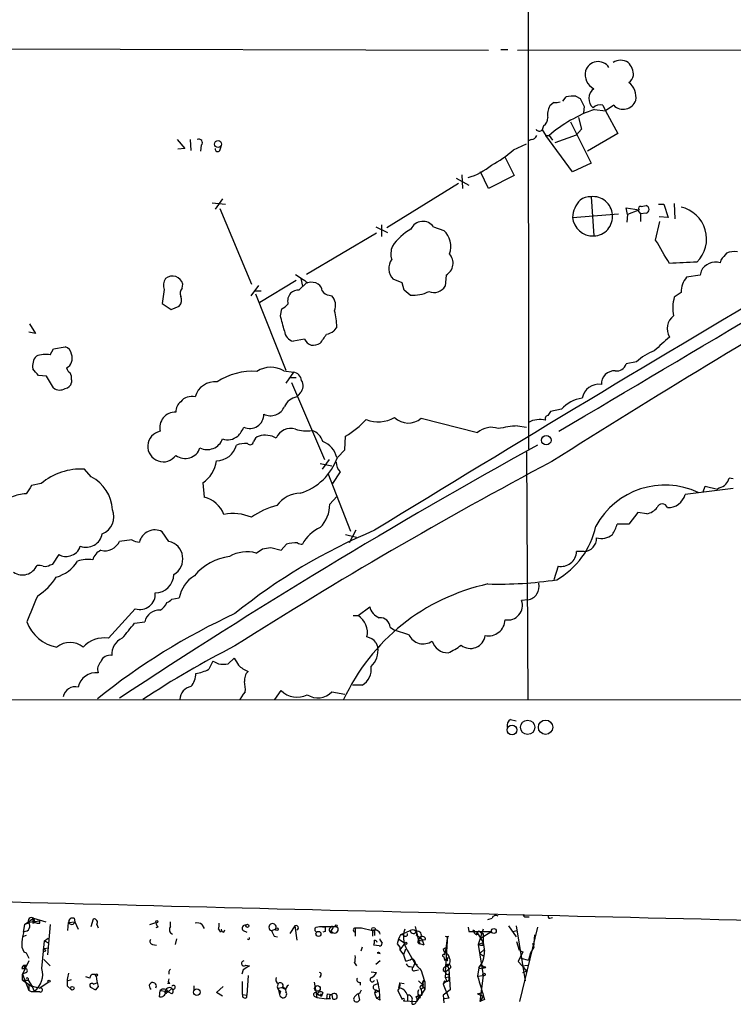
# Model space of a CAD drawing. Extents: x 0 to 1045, y 8 to 916.
# Drawn here: x 470 to 558, y 28 to 149 of the extents above; entities that cross this region are included whole.
import ezdxf

# ---------------------------------------------------------------- set-up
doc = ezdxf.new("R2010")
doc.units = 0
doc.header["$MEASUREMENT"] = 0
doc.layers.add('MAIN', color=5, linetype='CONTINUOUS')

msp = doc.modelspace()

# ---------------------------------------------------------------- linework, layer by layer
at = {"layer": 'MAIN'}
for p, q in [((532.8073, 264.7527), (532.9767, 95.8427)), ((436.4567, 145.2033), (528.066, 144.9493)), ((529.59, 145.034), (530.4367, 145.034)), ((531.622, 144.9493), (574.1247, 145.034)), ((536.1093, 138.5147), (535.6013, 138.0913)), ((537.21, 138.684), (537.6333, 139.192)), ((538.8187, 139.2767), (539.3267, 139.0227)), ((542.1207, 138.176), (542.4593, 137.4987)), ((543.4753, 138.176), (542.4593, 137.4987)), ((539.8347, 138.0067), (539.75, 137.2447)), ((541.1047, 137.668), (542.4593, 137.4987)), ((542.4593, 137.4987), (543.9833, 134.7047)), ((538.1413, 136.144), (540.6813, 131.064)), ((539.1573, 136.652), (539.496, 135.2127)), ((534.8393, 135.636), (534.67, 135.128)), ((534.67, 135.128), (535.0933, 134.4507)), ((536.2787, 133.604), (538.9033, 134.5353)), ((539.496, 135.2127), (538.9033, 134.5353)), ((543.9833, 134.7047), (540.258, 132.5033)), ((489.712, 133.9427), (490.6433, 132.842)), ((491.3207, 133.9427), (491.4053, 132.588)), ((531.114, 132.6727), (532.7227, 133.4347)), ((533.3153, 133.9427), (532.892, 133.7733)), ((535.0933, 134.4507), (535.5167, 134.4507)), ((538.3953, 129.9633), (535.0933, 134.4507)), ((535.5167, 134.4507), (535.94, 133.858)), ((490.6433, 132.842), (489.7967, 132.7573)), ((492.6753, 133.2653), (492.5907, 132.5033)), ((494.9613, 132.588), (495.1307, 133.096)), ((530.098, 131.7413), (531.1987, 129.54)), ((540.6813, 131.064), (538.3953, 129.9633)), ((528.066, 127.9313), (527.05, 129.9633)), ((524.3407, 128.524), (515.5353, 123.1053)), ((524.0867, 129.2013), (525.6107, 128.3547)), ((524.764, 129.6247), (524.8487, 127.9313)), ((531.1987, 129.54), (528.066, 127.9313)), ((494.03, 126.1533), (495.6387, 125.984)), ((495.3, 126.6613), (494.3687, 125.3913)), ((540.6813, 126.9153), (541.02, 122.0893)), ((550.926, 126.0687), (551.0107, 124.206)), ((494.9613, 125.476), (498.856, 116.1627)), ((545.1687, 124.714), (544.9993, 125.5607)), ((544.9993, 125.5607), (546.608, 125.3067)), ((546.4387, 125.222), (545.1687, 124.714)), ((546.4387, 125.222), (546.7773, 124.7987)), ((547.4547, 124.8833), (546.7773, 124.7987)), ((546.862, 125.73), (547.4547, 125.8147)), ((548.9787, 125.984), (549.656, 125.984)), ((549.656, 125.984), (550.164, 124.3753)), ((538.3953, 124.3753), (544.068, 124.7987)), ((545.1687, 124.714), (545.084, 123.7827)), ((546.7773, 124.7987), (546.7773, 123.8673)), ((548.64, 121.5813), (549.148, 123.8673)), ((550.164, 124.3753), (549.0633, 124.46)), ((514.2653, 122.428), (505.6293, 117.348)), ((514.1807, 123.19), (515.62, 122.5127)), ((514.858, 123.444), (514.858, 122.0047)), ((521.2927, 123.19), (522.5627, 122.7667)), ((556.6833, 119.126), (556.5987, 118.7873)), ((554.228, 117.7713), (554.1433, 117.2633)), ((504.3593, 116.586), (499.872, 113.8767)), ((504.952, 116.84), (505.1213, 115.9087)), ((517.398, 116.332), (516.2973, 116.7553)), ((522.8167, 117.2633), (522.732, 115.9087)), ((554.1433, 117.2633), (552.45, 117.0093)), ((488.1033, 115.4853), (487.8493, 113.792)), ((490.3047, 115.6547), (490.3893, 116.1627)), ((499.7027, 115.9933), (498.7713, 114.7233)), ((499.1947, 115.316), (500.0413, 115.316)), ((504.698, 115.4007), (505.6293, 116.332)), ((517.652, 115.4007), (517.398, 116.332)), ((518.414, 114.808), (517.652, 115.4007)), ((551.7727, 115.1467), (550.926, 114.554)), ((499.364, 114.9773), (503.0893, 105.5793)), ((508.4233, 114.808), (508.762, 114.7233)), ((487.8493, 113.792), (488.95, 113.03)), ((488.95, 113.03), (489.966, 113.4533)), ((502.412, 112.268), (502.5813, 113.1147)), ((471.5087, 111.252), (472.2707, 110.0667)), ((509.3547, 110.9133), (509.016, 110.4053)), ((472.2707, 110.0667), (471.424, 110.236)), ((505.3753, 109.3893), (504.0207, 109.1353)), ((474.0487, 107.442), (474.472, 108.204)), ((474.472, 108.204), (475.9113, 108.458)), ((502.8353, 105.4947), (504.0207, 105.3253)), ((546.2693, 106.5953), (544.9993, 106.3413)), ((473.6253, 104.8173), (472.6093, 104.902)), ((474.472, 103.378), (473.6253, 104.8173)), ((476.6733, 104.394), (476.6733, 104.0553)), ((504.0207, 105.3253), (503.0893, 103.9707)), ((503.5973, 104.648), (504.3593, 104.648)), ((503.7667, 104.0553), (507.8307, 94.5727)), ((504.8673, 102.7853), (504.444, 102.2773)), ((537.0407, 100.7533), (535.686, 100.4993)), ((519.7687, 99.6527), (526.7113, 97.8747)), ((531.622, 98.7213), (532.7227, 98.552)), ((510.3707, 95.758), (510.4553, 97.4513)), ((509.4393, 94.8267), (510.3707, 95.758)), ((508.4233, 94.5727), (507.5767, 93.3873)), ((532.7227, 95.504), (532.892, 65.024)), ((479.1287, 92.456), (478.282, 93.3873)), ((507.3227, 94.0647), (508.762, 93.8107)), ((508.254, 92.8793), (511.048, 85.7673)), ((509.778, 93.0487), (508.8467, 91.6093)), ((558.2073, 92.202), (557.6993, 92.2867)), ((472.948, 91.6093), (471.7627, 91.3553)), ((492.8447, 91.694), (493.014, 89.916)), ((558.2073, 91.0167), (552.2807, 90.2547)), ((554.482, 90.5933), (554.736, 91.2707)), ((554.736, 91.2707), (556.26, 90.932)), ((556.514, 91.1013), (556.26, 90.932)), ((508.508, 89.0693), (509.3547, 90.0007)), ((546.4387, 88.0533), (545.338, 86.614)), ((547.5393, 87.884), (546.4387, 88.0533)), ((545.338, 86.614), (543.8987, 86.614)), ((488.696, 84.4973), (487.8493, 85.6827)), ((510.4553, 85.344), (511.81, 85.0053)), ((511.7253, 85.852), (510.8787, 84.328)), ((484.124, 84.6667), (482.6, 84.4973)), ((501.2267, 83.7353), (502.4967, 83.3967)), ((502.4967, 83.3967), (503.174, 84.1587)), ((474.3873, 81.7033), (475.1493, 82.8887)), ((499.4487, 83.058), (500.2107, 83.566)), ((539.8347, 83.2273), (538.9033, 83.2273)), ((474.0487, 81.6187), (474.3873, 81.7033)), ((536.6173, 81.4493), (536.1093, 79.756)), ((489.0347, 77.3853), (489.966, 77.5547)), ((511.9793, 75.3533), (513.4187, 76.454)), ((532.892, 77.3007), (532.13, 77.216)), ((481.2453, 72.5593), (484.5473, 76.2)), ((511.3867, 75.3533), (511.9793, 75.3533)), ((484.4627, 74.422), (485.7327, 74.5913)), ((515.9587, 73.914), (516.4667, 73.5753)), ((518.2447, 72.9827), (516.4667, 73.5753)), ((514.1807, 72.0513), (514.4347, 71.4587)), ((495.9773, 69.4267), (496.7393, 70.104)), ((512.4873, 66.802), (511.302, 66.802)), ((497.84, 65.7013), (497.4167, 65.024)), ((498.094, 65.9553), (497.84, 65.7013)), ((501.7347, 65.024), (502.4967, 66.1247)), ((508.762, 65.9553), (510.3707, 65.7013)), ((258.9107, 65.1087), (698.6693, 64.9393)), ((530.7753, 62.5687), (531.4527, 62.3993)), ((470.916, 37.338), (472.0167, 38.1)), ((472.7787, 37.7613), (471.424, 37.592)), ((471.932, 37.5073), (472.186, 37.592)), ((472.0167, 38.1), (472.186, 37.592)), ((472.0167, 38.1), (473.5407, 37.6767)), ((472.7787, 37.5073), (472.7787, 37.7613)), ((476.25, 36.576), (476.3347, 37.592)), ((476.3347, 37.592), (477.0967, 37.6767)), ((477.012, 38.1), (477.0967, 37.6767)), ((477.0967, 37.6767), (477.52, 36.7453)), ((479.1287, 37.084), (479.3827, 38.0153)), ((486.3253, 37.338), (487.0873, 37.592)), ((488.8653, 37.084), (488.8653, 37.6767)), ((527.9813, 37.9307), (528.4893, 38.1)), ((532.638, 38.2693), (533.0613, 38.2693)), ((535.6013, 38.1), (535.94, 38.1847)), ((470.8313, 36.4913), (470.662, 35.814)), ((470.916, 37.338), (470.7467, 36.4067)), ((471.424, 37.5073), (470.916, 37.338)), ((474.0487, 37.338), (473.71, 33.6127)), ((479.806, 37.338), (479.9753, 36.9147)), ((487.3413, 36.9993), (487.0873, 36.9147)), ((492.76, 37.338), (493.014, 36.83)), ((494.792, 36.7453), (495.046, 36.4067)), ((495.4693, 36.4067), (495.554, 36.6607)), ((497.84, 36.576), (498.2633, 36.4067)), ((501.3113, 36.576), (501.8193, 36.7453)), ((504.19, 37.1687), (503.5973, 36.2373)), ((504.19, 37.1687), (504.444, 35.3907)), ((506.8147, 36.9993), (507.238, 37.084)), ((507.238, 37.084), (507.9153, 36.9993)), ((507.238, 37.084), (509.3547, 37.084)), ((507.9153, 36.4913), (507.6613, 36.4067)), ((508.8467, 36.83), (508.6773, 36.576)), ((508.8467, 36.322), (508.6773, 36.576)), ((511.6407, 36.9147), (512.4027, 36.9147)), ((511.6407, 36.9147), (511.6407, 35.8987)), ((512.4027, 36.9147), (513.7573, 36.576)), ((512.4027, 36.9147), (513.7573, 36.576)), ((513.7573, 36.576), (513.7573, 35.8987)), ((517.5673, 36.2373), (518.414, 36.576)), ((519.0067, 37.084), (519.43, 35.3907)), ((525.526, 36.9993), (525.6107, 36.4913)), ((525.6107, 36.4913), (528.4047, 36.4913)), ((526.6267, 36.4067), (527.3887, 35.1367)), ((527.3887, 36.7453), (526.796, 34.8827)), ((527.05, 35.6447), (528.4047, 36.4913)), ((530.5213, 37.1687), (531.4527, 35.814)), ((531.0293, 36.4913), (531.5373, 36.576)), ((531.4527, 37.1687), (532.5533, 30.3953)), ((534.0773, 36.9993), (531.876, 27.8553)), ((471.0853, 35.9833), (470.662, 35.814)), ((473.0327, 31.9193), (473.3713, 35.306)), ((473.3713, 35.306), (473.7947, 35.6447)), ((473.3713, 35.306), (473.8793, 35.052)), ((489.6273, 35.56), (489.458, 34.8827)), ((501.65, 35.8987), (502.0733, 35.814)), ((514.0113, 36.322), (514.0113, 35.9833)), ((514.6887, 35.3907), (514.9427, 35.052)), ((516.9747, 35.56), (517.7367, 35.052)), ((517.5673, 36.2373), (517.2287, 36.068)), ((517.5673, 36.068), (517.2287, 36.068)), ((519.176, 36.322), (519.43, 35.3907)), ((519.176, 35.9833), (519.684, 35.7293)), ((519.5993, 35.7293), (519.43, 35.3907)), ((519.43, 35.3907), (519.938, 35.306)), ((519.43, 35.3907), (519.5993, 34.9673)), ((522.986, 35.8987), (522.732, 33.8667)), ((522.986, 35.8987), (522.732, 31.496)), ((527.1347, 36.2373), (527.3887, 36.2373)), ((531.876, 34.1207), (531.5373, 35.2213)), ((533.654, 34.544), (533.7387, 36.068)), ((470.5773, 34.544), (470.8313, 33.9513)), ((470.8313, 33.9513), (471.0853, 33.8667)), ((470.8313, 33.9513), (471.0853, 33.8667)), ((473.2867, 34.3747), (473.8793, 34.4593)), ((473.2867, 34.3747), (473.5407, 34.1207)), ((486.664, 34.8827), (487.172, 34.798)), ((512.4873, 34.544), (512.318, 34.036)), ((514.604, 34.7133), (513.9267, 34.798)), ((516.8053, 34.9673), (517.144, 34.544)), ((517.7367, 35.052), (517.144, 34.2053)), ((517.144, 34.544), (517.144, 34.2053)), ((517.144, 34.2053), (517.5673, 33.6127)), ((517.8213, 34.29), (517.5673, 33.6127)), ((520.1073, 34.798), (519.5993, 34.9673)), ((522.478, 34.29), (522.732, 34.4593)), ((526.796, 34.8827), (527.3887, 35.1367)), ((526.796, 34.8827), (527.3887, 31.0727)), ((526.9653, 33.782), (527.558, 34.29)), ((527.3887, 34.798), (527.3887, 35.1367)), ((532.2993, 33.9513), (531.7067, 32.766)), ((531.876, 34.1207), (532.2993, 33.9513)), ((533.654, 34.544), (533.2307, 33.8667)), ((533.4847, 35.052), (533.654, 34.544)), ((471.424, 32.8507), (470.662, 31.242)), ((471.0853, 33.8667), (471.424, 33.1893)), ((473.2867, 33.02), (474.0487, 32.258)), ((514.6887, 32.8507), (514.1807, 32.4273)), ((514.35, 33.8667), (514.6887, 33.782)), ((514.35, 33.8667), (514.6887, 33.782)), ((517.5673, 33.6127), (517.8213, 32.8507)), ((522.5627, 33.3587), (522.6473, 32.9353)), ((522.6473, 33.6127), (522.732, 33.8667)), ((522.6473, 32.9353), (523.0707, 33.274)), ((522.986, 32.8507), (522.6473, 32.9353)), ((526.9653, 33.782), (527.4733, 33.4433)), ((531.7067, 32.766), (532.2147, 32.258)), ((532.0453, 33.1893), (532.9767, 32.9353)), ((533.2307, 33.8667), (532.9767, 32.9353)), ((470.5773, 31.9193), (470.916, 31.9193)), ((470.8313, 32.3427), (471.17, 32.3427)), ((470.8313, 32.3427), (470.916, 31.9193)), ((470.916, 31.9193), (471.17, 32.3427)), ((497.84, 31.75), (497.6707, 31.242)), ((498.1787, 32.3427), (498.602, 32.258)), ((511.556, 32.5967), (511.81, 32.258)), ((518.414, 32.1733), (518.7527, 32.0887)), ((519.0067, 32.6813), (518.7527, 32.0887)), ((519.0067, 32.512), (519.2607, 32.4273)), ((519.0067, 31.6653), (519.43, 31.75)), ((519.7687, 31.6653), (520.1073, 30.48)), ((522.478, 31.6653), (522.732, 31.496)), ((522.8167, 31.5807), (523.1553, 31.8347)), ((523.0707, 32.0887), (523.1553, 31.8347)), ((523.1553, 31.8347), (523.3247, 29.2947)), ((526.8807, 32.004), (526.7113, 30.988)), ((526.8807, 31.9193), (527.4733, 32.004)), ((532.2147, 32.258), (532.892, 32.3427)), ((532.2147, 32.258), (532.7227, 31.5807)), ((532.2993, 31.4113), (532.7227, 31.5807)), ((471.0853, 31.4113), (470.662, 31.242)), ((470.662, 30.48), (470.662, 31.242)), ((470.662, 31.242), (471.424, 29.21)), ((470.662, 30.48), (471.3393, 30.48)), ((470.662, 30.48), (471.8473, 29.718)), ((471.3393, 30.48), (471.8473, 29.718)), ((476.1653, 30.3953), (476.6733, 30.5647)), ((478.9593, 30.734), (478.4513, 30.9033)), ((497.7553, 28.702), (497.7553, 30.3107)), ((498.4327, 31.0727), (498.2633, 28.6173)), ((507.4073, 31.0727), (507.238, 30.8187)), ((513.588, 31.496), (514.2653, 31.4113)), ((519.43, 30.3953), (520.0227, 29.8873)), ((520.1073, 30.48), (520.192, 30.3107)), ((520.192, 30.3107), (520.192, 29.3793)), ((522.6473, 30.3953), (522.478, 29.972)), ((522.9013, 30.3953), (522.478, 29.972)), ((522.732, 30.8187), (523.1553, 30.9033)), ((522.732, 30.8187), (522.9013, 30.3953)), ((523.1553, 31.242), (523.1553, 30.9033)), ((526.7113, 30.988), (527.3887, 31.0727)), ((527.3887, 31.0727), (526.9653, 27.8553)), ((471.424, 29.8873), (472.6093, 29.5487)), ((471.424, 29.8873), (471.424, 29.21)), ((471.7627, 29.0407), (471.424, 29.21)), ((471.8473, 29.718), (472.1013, 29.1253)), ((473.8793, 30.226), (472.694, 29.464)), ((476.1653, 29.8027), (476.6733, 29.2947)), ((479.044, 29.6333), (479.6367, 29.2947)), ((479.044, 29.6333), (479.6367, 29.2947)), ((479.3827, 29.972), (479.806, 30.1413)), ((479.9753, 29.718), (479.6367, 29.2947)), ((487.5107, 28.448), (487.5953, 29.21)), ((487.5953, 29.21), (488.2727, 29.1253)), ((488.2727, 29.1253), (488.6113, 29.0407)), ((488.7807, 30.0567), (488.5267, 30.0567)), ((489.0347, 29.464), (488.6113, 29.0407)), ((491.744, 29.8027), (491.744, 29.21)), ((494.538, 28.956), (495.3847, 29.718)), ((502.158, 29.464), (502.3273, 28.702)), ((502.412, 29.1253), (502.3273, 28.702)), ((502.666, 29.5487), (503.0047, 29.3793)), ((502.7507, 29.6333), (503.0047, 29.3793)), ((502.92, 29.5487), (503.0047, 29.3793)), ((506.5607, 30.226), (506.8993, 28.3633)), ((512.2333, 30.226), (512.2333, 29.8873)), ((513.9267, 29.8873), (514.4347, 30.0567)), ((514.1807, 29.2947), (514.0113, 28.8713)), ((514.5193, 29.1253), (514.0113, 28.8713)), ((514.1807, 29.2947), (514.5193, 29.1253)), ((514.1807, 29.2947), (514.5193, 29.1253)), ((516.89, 29.21), (517.398, 28.1093)), ((517.144, 30.1413), (516.9747, 29.5487)), ((517.144, 30.1413), (517.652, 30.0567)), ((520.192, 29.3793), (519.176, 27.8553)), ((520.0227, 29.5487), (519.7687, 29.3793)), ((519.7687, 29.3793), (519.8533, 28.6173)), ((519.938, 30.226), (520.0227, 29.8873)), ((520.0227, 29.6333), (520.192, 29.3793)), ((522.478, 29.972), (523.1553, 28.2787)), ((523.3247, 29.2947), (522.478, 28.6173)), ((488.442, 28.956), (488.6113, 29.0407)), ((489.0347, 28.7867), (488.6113, 29.0407)), ((495.3, 28.5327), (494.538, 28.956)), ((497.7553, 28.702), (498.2633, 28.6173)), ((498.2633, 28.3633), (498.2633, 28.6173)), ((506.5607, 28.5327), (506.8993, 28.3633)), ((506.8993, 28.3633), (508.0847, 28.194)), ((506.984, 28.7867), (507.492, 28.5327)), ((507.6613, 28.956), (507.492, 28.5327)), ((507.492, 28.7867), (507.492, 28.5327)), ((508.1693, 28.7867), (508.0847, 28.194)), ((508.1693, 28.7867), (508.0847, 28.194)), ((508.5927, 28.194), (508.0847, 28.194)), ((508.1693, 28.7867), (508.762, 28.702)), ((508.762, 28.702), (508.8467, 28.194)), ((511.556, 28.448), (511.8947, 28.7867)), ((511.9793, 28.7867), (512.1487, 28.0247)), ((514.0113, 28.8713), (514.2653, 28.2787)), ((514.2653, 28.2787), (514.6887, 28.5327)), ((514.6887, 28.0247), (514.2653, 28.2787)), ((517.5673, 27.94), (519.176, 27.8553)), ((518.0753, 28.6173), (518.0753, 27.94)), ((518.668, 27.5167), (518.668, 28.0247)), ((519.0913, 28.448), (519.5147, 28.6173)), ((519.43, 28.3633), (519.684, 28.3633)), ((519.5147, 28.6173), (519.8533, 28.6173)), ((519.5147, 28.6173), (519.8533, 28.6173)), ((522.478, 28.6173), (522.5627, 27.686)), ((523.1553, 28.2787), (522.6473, 28.194)), ((526.7113, 28.7867), (527.304, 28.956)), ((526.7113, 28.7867), (527.3887, 28.5327)), ((527.3887, 28.5327), (526.9653, 27.8553)), ((527.558, 28.1093), (526.9653, 27.8553))]:
    msp.add_line(p, q, dxfattribs=at)
for centre, radius in [((494.7424, 133.3924), 0.4305), ((535.1718, 96.9436), 0.5843), ((530.9466, 61.2755), 0.6115), ((532.874, 61.6065), 0.8872), ((535.0821, 61.615), 0.8841), ((487.2002, 37.6767), 0.1411), ((498.348, 37.1687), 0.1893), ((501.9886, 36.7454), 0.1693), ((507.1044, 36.1755), 0.3091), ((509.2911, 37.1687), 0.1058), ((513.8937, 36.7501), 0.2211), ((528.701, 36.5337), 0.2993), ((517.8636, 35.0097), 0.1338), ((527.5579, 32.0676), 0.1058), ((473.9216, 30.3531), 0.1338), ((479.7636, 31.115), 0.1338), ((527.4944, 31.1786), 0.1496), ((476.7862, 29.4923), 0.2275), ((492.1253, 28.9974), 0.3994), ((506.984, 29.4641), 0.349)]:
    msp.add_circle(centre, radius, dxfattribs=at)
for centre, radius, start, end in [((1062.3224, -853.7165), 1178.5698, 119.1908128, 122.3529371), ((2324.385, -3079.5574), 3734.516, 119.434835, 120.2570285), ((541.5457, 141.9254), 1.6159, 34.161162, 162.574268), ((544.322, 142.0273), 1.6798, 56.329799, 123.670201), ((543.671, 141.8121), 2.2597, 0.116635, 45.554024), ((541.9274, 141.9619), 1.9747, 166.905347, 242.644703), ((544.3642, 142.2825), 1.6343, 306.573303, 343.440113), ((543.9676, 139.1794), 2.2548, 349.505377, 52.572084), ((541.9603, 138.9875), 1.5406, 127.611446, 228.294192), ((536.3211, 140.0811), 1.5806, 262.299482, 290.370222), ((538.435, 136.3097), 2.9917, 82.631261, 105.543691), ((793.5805, 265.5146), 283.981, 206.45046, 206.679643), ((541.782, 137.1176), 1.1112, 72.254739, 139.635267), ((544.6475, 139.3068), 1.6287, 223.97013, 340.707297), ((537.3933, 137.033), 2.0812, 149.43521, 190.548625), ((546.8338, 121.2559), 17.3833, 109.242962, 130.619492), ((534.2258, 136.5777), 1.124, 303.083494, 3.790338), ((534.3207, 135.456), 0.4791, 210.520725, 316.801267), ((492.3828, 133.5752), 0.426, 313.345502, 120.387128), ((533.2367, 134.7531), 0.8142, 275.539741, 338.198591), ((494.6996, 132.7958), 0.3341, 172.051788, 321.549055), ((523.2904, 141.1505), 11.5361, 296.316504, 312.701866), ((523.7316, 136.1563), 7.1008, 284.637644, 311.156094), ((-7099.7983, 13025.0415), 15014.1067, 300.5720646, 300.80124745), ((541.8248, 124.1295), 3.4383, 136.598011, 175.900492), ((540.6034, 124.7854), 2.1313, 87.90537, 126.800002), ((540.9439, 124.563), 2.3669, 3.657723, 96.369864), ((546.8055, 125.4761), 0.2602, 77.454468, 220.620402), ((547.37, 125.349), 0.4733, 280.308095, 79.691906), ((550.9011, 121.7281), 4.013, 314.624428, 77.455706), ((519.9684, 122.2635), 1.6163, 34.977209, 155.412287), ((540.9069, 124.6093), 2.5225, 185.322751, 272.569765), ((540.9545, 124.4542), 2.3658, 271.5865, 6.304621), ((521.8854, 116.9856), 6.8467, 119.646585, 145.948553), ((520.7656, 120.8249), 2.6458, 339.261468, 47.216311), ((-170.1895, -303.1984), 834.9573, 30.3510457, 30.5802202), ((518.298, 119.903), 2.2778, 156.278872, 197.69436), ((558.3343, 117.6867), 2.4847, 81.179503, 113.068998), ((517.6973, 118.0854), 1.9311, 144.356779, 223.53335), ((522.0004, 118.7414), 1.6886, 298.910248, 42.768078), ((594.3527, -727.9081), 847.7544, 92.7472278, 92.9764051), ((556.0483, 116.7977), 2.0643, 74.536506, 151.859594), ((768.6816, -49.7883), 271.0633, 141.223946, 141.453146), ((2313.4297, -2848.549), 3442.1818, 120.4912505, 121.5172459), ((1149.2627, -874.9923), 1147.0974, 120.0819331, 122.326785), ((489.3831, 116.0132), 1.3844, 143.328758, 202.415478), ((489.1214, 115.8463), 1.3068, 14.011785, 130.500001), ((759.0519, 497.8628), 457.9333, 236.195348, 236.424517), ((506.222, 114.6593), 1.7254, 60.612219, 104.201347), ((554.7182, 115.1301), 2.9455, 140.358307, 179.677101), ((490.9185, 115.0302), 0.8756, 134.504926, 206.559198), ((504.5923, 114.0244), 1.3803, 85.608298, 131.260899), ((506.4757, 115.2312), 1.1042, 4.404277, 57.518859), ((508.508, 115.9086), 1.1039, 212.469202, 265.599304), ((518.7458, 119.4004), 4.6044, 265.867572, 295.114096), ((521.2926, 116.84), 1.7144, 249.777616, 327.096903), ((489.1615, 114.173), 1.0794, 318.18441, 25.558508), ((504.8679, 114.0458), 1.5617, 139.406664, 192.518064), ((507.4014, 113.5138), 1.8205, 338.976499, 41.635369), ((556.0281, 113.2204), 5.2735, 165.351609, 190.404745), ((501.7773, 114.9347), 1.9897, 293.83384, 321.91135), ((502.6617, 111.0306), 6.694, 358.99595, 15.866271), ((36.9677, -15.6697), 482.7074, 15.140272, 15.369444), ((552.1253, 110.658), 2.0593, 128.572904, 209.520224), ((504.2507, 110.4466), 1.3313, 181.777678, 260.051604), ((507.5986, 112.2876), 2.3563, 281.905565, 306.980293), ((506.891, 110.2221), 1.7294, 208.786555, 247.242519), ((494.6644, 118.4586), 15.8732, 322.888764, 327.72246), ((972.7153, -356.8405), 629.2962, 132.1595525, 132.3887417), ((475.5786, 107.4084), 1.1011, 6.167798, 72.412536), ((506.0735, 111.7827), 3.1589, 272.694476, 293.294332), ((551.095, 101.2194), 7.2241, 111.301099, 131.912874), ((473.5154, 106.1297), 1.6286, 135.4254, 193.529396), ((473.4561, 104.8162), 2.6919, 77.282342, 114.137974), ((475.4485, 107.0049), 1.3313, 298.351475, 23.075398), ((260.5926, -64.0021), 271.0713, 38.542744, 38.771924), ((477.1808, 106.1716), 1.1509, 197.093579, 233.981411), ((501.2514, 102.8352), 3.0954, 59.223534, 123.714196), ((543.5918, 103.8542), 1.6414, 88.153065, 181.846935), ((543.8489, 106.675), 1.1978, 260.184597, 343.823982), ((475.742, 104.6481), 0.9653, 344.738635, 37.87186), ((499.0285, 97.2332), 8.1924, 86.467292, 122.533522), ((503.8514, 104.14), 1.1973, 8.128749, 81.871251), ((503.972, 103.6562), 1.249, 315.791489, 31.525462), ((475.2578, 104.459), 1.3364, 233.985865, 299.275311), ((475.7843, 104.1823), 0.898, 278.130102, 351.869898), ((494.3959, 101.5681), 2.5819, 84.960475, 164.057043), ((541.6337, 101.7398), 2.0858, 81.241725, 169.832254), ((491.4838, 100.6024), 1.7291, 75.617371, 141.24963), ((504.8117, 100.2321), 2.078, 100.192142, 155.555132), ((540.0416, 98.1853), 3.9497, 96.701277, 139.444965), ((491.0703, 100.4752), 1.5288, 127.705699, 182.267992), ((501.2181, 101.8043), 1.8449, 242.982181, 337.289119), ((489.506, 98.4597), 1.9554, 88.924548, 192.274235), ((498.6562, 100.1137), 1.7244, 244.901617, 1.561802), ((504.8207, 107.098), 11.1717, 300.289035, 317.030899), ((514.4622, 103.2839), 4.0739, 248.895138, 299.474665), ((518.1645, 101.5207), 2.4623, 226.408575, 310.655306), ((534.3668, 96.5066), 2.982, 75.898981, 117.786193), ((535.4178, 99.6104), 0.3874, 100.48609, 213.119959), ((662.5281, 15.5627), 152.6537, 146.192759, 146.421922), ((494.4402, 100.1501), 3.8335, 315.250475, 335.362339), ((503.682, 96.4711), 1.9206, 72.025415, 157.783106), ((505.7137, 103.2909), 5.1961, 253.922529, 276.553043), ((528.3932, 96.0692), 2.4675, 69.649685, 132.97018), ((534.5814, 69.533), 29.3379, 95.789431, 100.467594), ((487.9895, 96.1815), 1.9037, 101.950349, 324.673642), ((493.4172, 97.7955), 2.0028, 242.93726, 340.066754), ((495.935, 98.9121), 1.9082, 250.562297, 310.044698), ((500.0412, 96.5201), 0.9652, 105.251474, 164.748526), ((500.5494, 94.8556), 2.7053, 59.951965, 106.362289), ((505.7139, 96.1814), 2.0355, 16.925172, 73.068623), ((909.0971, -581.3488), 774.5427, 118.9589054, 123.4111862), ((490.6969, 96.5881), 1.8986, 232.559107, 342.336151), ((494.509, 96.9614), 2.5583, 270.649508, 346.189182), ((498.0516, 93.3869), 3.1471, 84.595743, 109.650395), ((498.6631, 96.8446), 0.4524, 225.850821, 351.022765), ((506.7198, 94.2453), 2.6983, 12.44313, 69.578408), ((502.805, 97.1409), 7.0264, 287.068137, 340.770026), ((477.8659, 85.7457), 7.6529, 86.883211, 129.987127), ((490.7564, 94.883), 3.8119, 303.218575, 352.770581), ((799.772, -404.5714), 564.3965, 117.879185, 122.463657), ((511.1824, 94.3521), 1.916, 183.533805, 222.863878), ((476.7513, 88.0411), 5.0143, 4.012836, 61.697774), ((556.1331, 92.6674), 1.6118, 283.669813, 346.337935), ((725.4238, -78.5026), 305.2796, 146.192733, 146.421916), ((549.7801, 81.7493), 9.6753, 64.867839, 151.540257), ((471.1844, 85.9774), 4.363, 91.301505, 115.482033), ((492.3264, 86.6361), 3.3512, 20.309717, 78.159948), ((504.9389, 86.8082), 3.6165, 91.134422, 144.661961), ((550.1384, 90.8757), 2.2305, 268.481685, 343.834428), ((504.0645, 80.253), 8.8927, 103.498991, 125.853003), ((504.3165, 89.1119), 4.1917, 315.821576, 359.417699), ((547.158, 89.9588), 2.1096, 280.413436, 321.51495), ((549.4443, 88.4344), 0.6693, 18.429535, 161.570465), ((479.6118, 87.556), 2.2989, 292.277648, 21.324708), ((496.6053, 82.0551), 5.8555, 67.394888, 101.186732), ((509.3212, 81.8171), 4.8086, 114.557852, 150.858712), ((531.4139, 88.5001), 10.0897, 299.929633, 347.754093), ((539.6778, 87.8105), 4.3872, 325.791598, 344.173539), ((478.4905, 85.8011), 2.0272, 249.302375, 349.415067), ((486.9516, 83.9493), 1.9521, 62.621087, 166.267723), ((541.0394, 20.9679), 70.2884, 112.614642, 128.980543), ((539.7339, 84.8505), 1.6263, 273.553479, 2.473944), ((541.9017, 87.1134), 2.2589, 256.091097, 308.437585), ((476.1438, 84.3782), 1.6976, 282.250577, 343.803788), ((480.7951, 85.3217), 1.9843, 255.967959, 335.451137), ((485.1694, 86.6655), 2.2557, 242.389812, 267.100556), ((488.1956, 82.3491), 2.2057, 299.707829, 76.887395), ((458.3944, 337.6466), 257.4986, 279.345895, 279.575081), ((504.6421, 77.9163), 6.4127, 91.013251, 103.234432), ((504.9943, 84.8359), 0.689, 227.488021, 280.621699), ((475.9761, 83.9991), 1.3844, 233.328758, 292.415478), ((480.9916, 81.7878), 1.7458, 112.838749, 165.960573), ((497.1063, 75.769), 6.9324, 97.956531, 139.578535), ((498.3204, 78.7687), 4.4352, 75.262223, 119.347339), ((536.9972, 83.3194), 1.9083, 258.516951, 357.233702), ((470.6415, 82.3317), 1.9675, 236.699243, 336.080977), ((472.6094, 79.5879), 1.9535, 72.340474, 94.974822), ((473.4559, 82.3811), 0.9658, 254.75789, 307.866658), ((473.5267, 84.5676), 4.6536, 286.016766, 327.130876), ((478.6576, 78.9259), 3.3472, 78.970042, 111.41775), ((468.5877, 84.0317), 7.3638, 302.319617, 327.680384), ((486.9755, 80.4605), 2.3134, 270.673687, 359.326313), ((493.8992, 76.8455), 3.9966, 121.202242, 169.778757), ((533.3721, 54.285), 25.5384, 102.185984, 155.133632), ((529.1265, 130.9718), 51.7365, 268.73164, 278.135537), ((532.6213, 78.9488), 1.6701, 279.327533, 13.28904), ((1276.2056, -262.4785), 872.7533, 157.0516744, 157.2808548), ((485.1277, 77.9898), 1.8816, 252.033052, 4.801573), ((486.622, 77.7661), 1.9897, 299.285911, 336.163526), ((488.103, 78.0632), 1.1522, 287.110772, 323.960562), ((515.197, 76.814), 1.8144, 191.444323, 250.922921), ((530.4275, 76.6191), 1.8041, 259.476718, 19.320771), ((530.685, 2.0873), 80.9429, 114.729311, 128.868292), ((487.4612, 74.2794), 1.7564, 85.62131, 169.771305), ((510.6756, 73.2634), 2.4632, 347.462362, 58.043683), ((475.8505, 76.376), 5.0092, 200.87212, 259.007032), ((18.0162, 454.4984), 601.6896, 320.5965083, 320.8256864), ((514.6558, 73.7918), 1.3085, 5.358141, 92.268734), ((528.0358, 74.9239), 2.0637, 259.018943, 357.817249), ((512.579, 70.6817), 2.1074, 40.53347, 76.247299), ((520.0093, 73.8307), 1.9578, 205.667178, 304.680347), ((525.8223, 73.1521), 1.838, 231.547583, 352.053728), ((476.504, 69.5777), 2.4751, 49.461728, 130.538272), ((480.6689, 69.1915), 3.4168, 80.28791, 138.428849), ((483.7246, 70.6484), 2.0662, 112.356002, 185.713628), ((548.2126, -29.702), 113.6158, 116.891436, 123.515193), ((523.0248, 72.7562), 1.9754, 195.728269, 271.331411), ((520.1511, 77.6785), 7.4897, 292.943048, 307.19946), ((481.4105, 69.3165), 1.1554, 77.087154, 161.626209), ((511.6409, 71.12), 2.8143, 313.777695, 6.912391), ((481.1609, 68.7493), 1.2589, 132.279506, 199.648313), ((747.8605, -57.7426), 283.981, 153.320357, 153.54954), ((579.1133, 238.9409), 189.3281, 243.323754, 243.55291), ((495.3847, 72.72), 3.3462, 259.79761, 280.200705), ((708.6644, 196.6783), 246.8467, 210.848166, 211.077353), ((499.5946, 71.6059), 3.3205, 225.015862, 249.51787), ((511.4051, 68.7311), 2.2119, 299.291858, 9.285593), ((479.7474, 66.0564), 2.281, 84.265913, 167.554017), ((489.6805, 68.1817), 2.3183, 318.073778, 1.473172), ((491.2037, 73.5579), 5.3756, 278.497141, 296.552658), ((499.4487, 67.451), 1.457, 134.213042, 188.911499), ((492.3341, 66.209), 5.7655, 357.477986, 10.152763), ((477.1566, 65.0628), 1.529, 76.250951, 168.688598), ((491.6658, 65.0386), 1.6152, 99.280961, 180.517922), ((504.4668, 68.1598), 2.8325, 225.929766, 296.12449), ((507.0278, 67.6778), 2.4442, 237.485479, 315.19393), ((531.1844, 61.8209), 0.8524, 118.681808, 192.438404), ((1374.241, 34837.2249), 34808.8718, 268.45676786, 268.68595079), ((470.8918, 37.1686), 0.6801, 264.895587, 38.50455), ((471.7627, 37.7613), 0.4234, 53.132809, 216.867191), ((472.8623, 37.6768), 0.9456, 153.413271, 190.325982), ((472.6095, 38.4395), 0.9474, 243.448472, 280.287538), ((476.8275, 37.6404), 0.4952, 68.127696, 185.609274), ((476.7031, 37.7477), 0.4, 202.910788, 349.774596), ((479.4565, 37.5905), 0.4312, 324.15337, 99.855561), ((488.0448, 37.6516), 0.9594, 183.561805, 222.837328), ((528.955, 37.9729), 0.4827, 52.135426, 164.734471), ((532.5957, 38.5657), 0.2994, 171.878017, 278.121983), ((535.6013, 38.3117), 0.2116, 143.124688, 270), ((489.3416, 36.7136), 0.6033, 142.129181, 248.380224), ((492.1251, 36.3647), 1.1621, 56.882912, 100.501532), ((493.3085, 37.2959), 1.5824, 339.637627, 7.677432), ((495.4269, 36.7029), 0.2992, 171.85365, 278.14635), ((498.094, 36.8723), 0.3903, 77.466416, 229.395521), ((501.4514, 37.0023), 0.4487, 325.063414, 251.807315), ((670.7755, 120.8973), 189.2834, 206.45383, 206.683054), ((504.3514, 36.9319), 0.2866, 288.852236, 124.277867), ((506.9557, 36.7171), 0.3155, 116.548806, 259.701651), ((634.9152, 36.7453), 127.0002, 179.885409, 180.114592), ((508.7726, 36.6633), 0.3493, 105.834978, 282.24944), ((508.8043, 36.957), 0.1339, 288.462013, 161.578587), ((509.1007, 36.7171), 0.4462, 198.430889, 55.305659), ((511.6407, 36.6606), 0.2433, 90, 270), ((514.0819, 36.0539), 0.6148, 9.247824, 121.870042), ((513.8843, 36.449), 0.1796, 315, 135), ((520.6939, 35.783), 3.1098, 161.974637, 218.040293), ((518.7104, 36.1708), 0.502, 338.065049, 126.18512), ((518.8056, 36.6289), 0.3952, 187.693333, 339.620458), ((519.303, 36.0256), 0.4827, 322.12814, 105.254078), ((526.2034, 36.4067), 0.1893, 26.551512, 116.578587), ((527.0925, 37.0418), 1.0795, 205.563296, 244.436704), ((526.8579, 36.2211), 0.2773, 3.349473, 213.512416), ((475.0625, 34.8827), 4.498, 168.050526, 184.318496), ((486.7345, 35.2636), 0.3874, 146.880041, 259.51391), ((498.475, 35.6447), 0.1526, 213.700477, 33.66924), ((513.0801, 35.2212), 0.9465, 333.440363, 10.316217), ((514.0536, 35.0943), 0.2994, 8.140927, 98.121983), ((514.434, 35.4754), 0.2684, 341.605552, 18.37419), ((519.9552, 34.3874), 3.2028, 148.350542, 169.56859), ((517.8213, 36.1527), 0.2677, 198.441716, 18.421413), ((519.5853, 35.2072), 0.2404, 130.241957, 273.339859), ((520.1074, 36.054), 0.603, 212.580507, 286.306957), ((519.9457, 35.5215), 0.3342, 352.054159, 141.549055), ((517.8017, 34.3119), 2.3563, 11.905565, 36.980293), ((522.9437, 36.2474), 0.4079, 238.737555, 301.250438), ((535.7283, 35.7715), 8.3526, 176.803123, 191.992278), ((473.3854, 34.2194), 0.184, 122.437759, 327.562241), ((514.6463, 35.0097), 0.2994, 261.878017, 8.121983), ((523.0282, 34.3323), 0.5518, 184.396316, 237.536771), ((527.2192, 35.7283), 0.9456, 243.413271, 280.325982), ((524.4063, 33.9576), 3.1527, 321.708035, 1.424965), ((497.9459, 32.5438), 0.3076, 93.951593, 319.178509), ((509.2674, 33.2743), 2.3868, 343.507232, 6.101609), ((514.4819, 33.6744), 0.2331, 27.488387, 124.446516), ((517.7373, 34.3728), 1.5244, 273.158773, 303.708832), ((525.2092, 37.0599), 7.6616, 204.631298, 224.757283), ((518.5645, 32.6437), 0.4614, 343.41494, 87.66472), ((522.5415, 33.5069), 0.1497, 45, 278.140927), ((522.4296, 33.1107), 0.8142, 5.539741, 68.198591), ((522.6835, 32.825), 0.6651, 281.5515, 33.209846), ((523.4519, 32.9776), 0.4829, 142.133342, 195.236386), ((471.1281, 31.8767), 0.5525, 122.493463, 175.577431), ((470.9865, 31.6606), 0.2681, 291.618902, 105.243874), ((470.5497, 31.1948), 2.5866, 306.860594, 16.266407), ((489.1457, 31.4341), 0.489, 124.9901, 203.130898), ((625.2209, -158.4958), 228.9527, 123.575483, 123.804666), ((518.3463, 32.6221), 0.4539, 194.039305, 278.578205), ((518.8797, 31.877), 0.2469, 120.959776, 300.959776), ((522.9266, 31.7331), 0.4537, 104.017867, 188.59446), ((525.0591, 30.9457), 2.3306, 164.189006, 183.123782), ((523.113, 32.131), 0.2993, 278.124688, 171.875312), ((522.9437, 32.131), 0.1339, 341.578587, 161.578587), ((527.177, 31.9617), 0.2993, 8.124688, 188.143638), ((471.2356, 30.5996), 0.1583, 310.927148, 161.702396), ((479.2983, 30.2259), 3.1614, 159.622982, 187.692848), ((479.3685, 30.7763), 0.4114, 30.966145, 185.901842), ((483.9465, 31.1726), 4.2292, 182.501675, 200.117139), ((489.0075, 30.3915), 0.4043, 140.388559, 235.885527), ((502.4121, 30.5647), 0.5681, 153.43946, 243.425927), ((507.238, 31.1997), 0.2116, 323.124688, 90), ((512.1275, 30.5223), 0.3147, 137.717737, 289.650149), ((513.7392, 30.5465), 0.2802, 103.728765, 346.266381), ((512.9524, 32.1316), 1.4975, 298.750617, 331.249383), ((505.4866, 28.0902), 9.2023, 359.592179, 15.598766), ((520.8319, 29.9447), 0.9009, 143.544775, 206.075842), ((520.065, 30.2683), 0.1339, 18.462013, 198.421413), ((522.8589, 30.6917), 0.3642, 234.476953, 35.523047), ((522.9859, 31.4395), 0.2601, 167.454468, 310.620402), ((1246.8253, 241.2283), 750.1768, 196.2753859, 196.5045638), ((472.8634, 29.2778), 0.2517, 250.341584, 132.295124), ((479.1711, 29.8449), 0.2468, 30.991622, 239.008378), ((486.7063, 29.7603), 0.4358, 330.953058, 240.953058), ((488.0375, 28.7302), 0.6525, 28.419119, 132.66472), ((488.315, 28.9983), 0.1339, 108.421413, 341.578587), ((488.7384, 29.1), 0.4694, 50.854032, 187.256717), ((489.2429, 29.6104), 0.2344, 260.445233, 152.669593), ((488.7806, 29.1254), 0.4233, 306.878017, 53.113861), ((502.6344, 29.6863), 0.6035, 142.135009, 248.374896), ((502.7506, 27.6026), 1.9535, 85.025178, 107.659526), ((502.3951, 29.8027), 0.3713, 316.844093, 114.231967), ((503.7879, 29.2523), 0.7299, 119.543335, 196.851114), ((511.8099, 29.3795), 0.5988, 278.140927, 351.859073), ((514.1784, 29.6444), 0.3497, 136.019308, 270.376833), ((516.241, 29.8873), 0.938, 313.777634, 15.710475), ((516.8264, 28.2575), 1.2997, 16.071348, 83.448037), ((520.0227, 28.956), 0.6826, 150.254078, 240.254078), ((519.811, 29.591), 0.2159, 11.299523, 258.700477), ((472.2707, -224.9591), 254.0003, 89.885409, 90.114591), ((487.6622, 29.0394), 0.6105, 255.631426, 0.122006), ((498.0516, 28.5961), 0.3147, 160.332702, 312.282263), ((502.7613, 28.7521), 0.4369, 186.584951, 41.343839), ((506.7377, 28.7174), 0.2559, 15.714701, 226.219549), ((507.3791, 28.6456), 0.4195, 47.724474, 160.347095), ((507.238, 28.8924), 0.2751, 202.594233, 337.405767), ((508.7408, 28.4269), 0.2759, 85.593331, 237.547914), ((509.0583, 28.4903), 0.3642, 234.46781, 144.455006), ((511.81, 28.1771), 0.3714, 133.155907, 335.774365), ((517.5462, 28.0882), 0.1497, 278.103038, 171.896962), ((518.2024, 28.1517), 0.4826, 344.742799, 105.268654), ((518.8644, 28.1132), 0.4045, 320.386678, 55.873798), ((519.4723, 28.4903), 0.1339, 71.537987, 251.578587), ((518.7358, 27.9653), 0.4537, 261.405541, 345.969882)]:
    msp.add_arc(centre, radius, start, end, dxfattribs=at)

doc.saveas('drawing.dxf')
